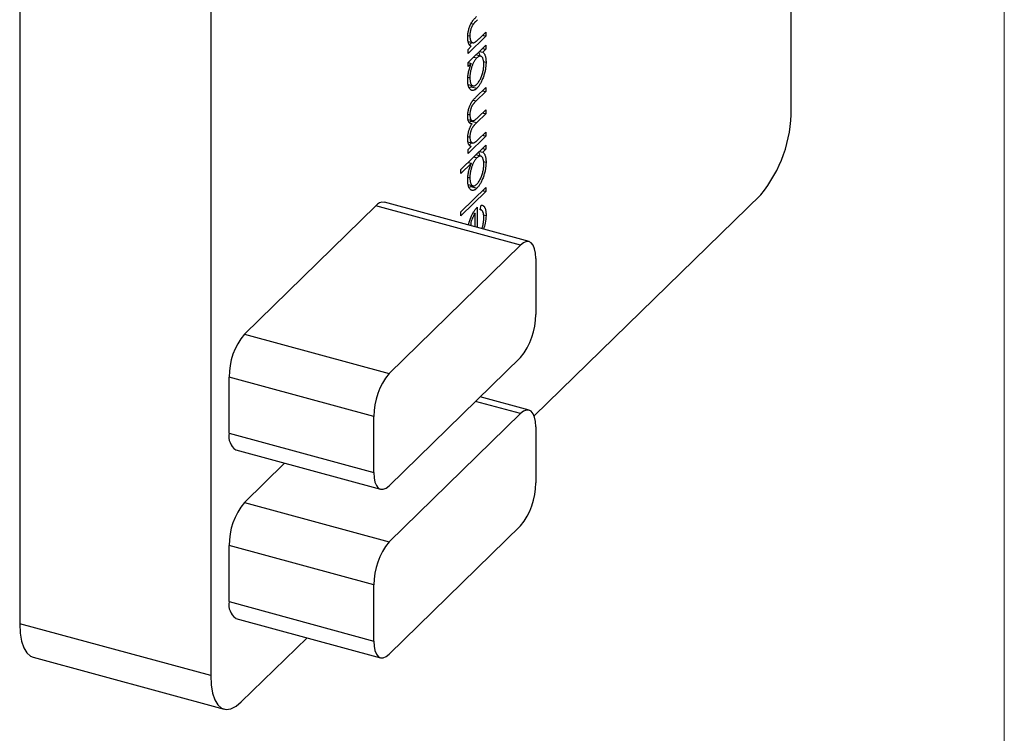
# Model space of a CAD drawing. Units: millimetres. Extents: x 2 to 146, y 2 to 102.
# Drawn here: x 131 to 146, y 18 to 29 of the extents above; entities that cross this region are included whole.
import ezdxf

# ---------------------------------------------------------------- set-up
doc = ezdxf.new("R2010")
doc.units = ezdxf.units.MM
doc.header["$LTSCALE"] = 0.5

msp = doc.modelspace()

# ---------------------------------------------------------------- linework, layer by layer
at = {"color": 7, "linetype": 'Continuous', "lineweight": 18}
msp.add_line((146, 102.5), (146, 2.5), dxfattribs=at)
at = {"color": 7, "linetype": 'Continuous', "lineweight": 25}
for p, q in [((142.746, 27.961), (142.746, 52.819)), ((130.96, 44.958), (130.96, 20.1)), ((133.878, 44.164), (133.878, 19.307)), ((137.855, 29.265), (137.89, 29.256)), ((137.806, 29.084), (137.836, 29.075)), ((138.079, 29.072), (137.808, 28.808)), ((137.981, 29.038), (138.079, 29.133)), ((138.03, 29.085), (138.079, 29.072)), ((138.079, 29.133), (138.079, 29.072)), ((137.808, 28.668), (138.079, 28.933)), ((137.808, 28.869), (137.857, 28.917)), ((137.811, 28.991), (137.89, 28.969)), ((137.867, 28.976), (137.834, 28.944)), ((138.03, 28.885), (138.079, 28.872)), ((138.079, 28.933), (138.079, 28.872)), ((137.808, 28.808), (137.808, 28.869)), ((137.895, 28.753), (137.944, 28.74)), ((138.004, 28.766), (137.929, 28.786)), ((137.983, 28.839), (138.032, 28.826)), ((138.079, 28.872), (138.032, 28.826)), ((137.808, 28.607), (137.808, 28.668)), ((137.858, 28.656), (137.808, 28.607)), ((137.809, 28.67), (137.858, 28.656)), ((138.045, 28.684), (138.083, 28.673)), ((137.806, 28.443), (137.836, 28.435)), ((137.81, 28.334), (137.884, 28.314)), ((137.854, 28.3), (137.827, 28.285)), ((137.868, 28.318), (137.854, 28.3)), ((137.854, 28.3), (137.943, 28.276)), ((137.932, 28.144), (138.079, 28.287)), ((138.079, 28.287), (138.079, 28.226)), ((138.079, 28.226), (137.932, 28.083)), ((138.03, 28.239), (138.079, 28.226)), ((137.806, 27.88), (137.836, 27.872)), ((138.079, 27.886), (137.941, 27.752)), ((137.973, 27.844), (138.079, 27.947)), ((138.03, 27.899), (138.079, 27.886)), ((138.079, 27.947), (138.079, 27.886)), ((137.812, 27.798), (137.873, 27.782)), ((137.853, 27.776), (137.83, 27.752)), ((137.848, 27.737), (137.869, 27.731)), ((137.862, 27.785), (137.853, 27.776)), ((137.853, 27.776), (137.941, 27.752)), ((137.806, 27.54), (137.836, 27.531)), ((138.079, 27.546), (137.808, 27.281)), ((137.965, 27.496), (138.079, 27.607)), ((138.03, 27.559), (138.079, 27.546)), ((138.079, 27.607), (138.079, 27.546)), ((137.699, 27.035), (138.079, 27.406)), ((137.807, 27.46), (137.874, 27.441)), ((137.808, 27.343), (137.855, 27.388)), ((137.862, 27.445), (137.826, 27.409)), ((138.079, 27.406), (138.079, 27.345)), ((137.808, 27.281), (137.808, 27.343)), ((137.895, 27.227), (137.944, 27.214)), ((138.004, 27.239), (137.929, 27.26)), ((137.983, 27.313), (138.032, 27.299)), ((138.03, 27.358), (138.079, 27.345)), ((138.079, 27.345), (138.032, 27.299)), ((137.86, 27.132), (137.699, 26.974)), ((137.811, 27.145), (137.86, 27.132)), ((138.045, 27.157), (138.083, 27.147)), ((137.699, 26.974), (137.699, 27.035)), ((137.806, 26.917), (137.836, 26.908)), ((137.81, 26.808), (137.884, 26.788)), ((137.854, 26.774), (137.827, 26.759)), ((137.868, 26.792), (137.854, 26.774)), ((137.854, 26.774), (137.943, 26.75)), ((137.699, 26.39), (138.079, 26.761)), ((138.079, 26.7), (137.699, 26.329)), ((138.03, 26.713), (138.079, 26.7)), ((138.079, 26.761), (138.079, 26.7)), ((138.819, 23.272), (142.279, 26.649)), ((134.392, 24.522), (136.399, 26.481)), ((138.61, 25.88), (136.399, 26.481)), ((138.741, 25.934), (136.53, 26.535)), ((137.993, 26.422), (138.009, 26.492)), ((137.699, 26.329), (137.699, 26.39)), ((137.889, 26.375), (137.917, 26.368)), ((137.917, 26.158), (137.917, 26.368)), ((137.95, 26.461), (137.95, 26.149)), ((138.008, 26.418), (137.993, 26.422)), ((138.046, 26.345), (138.083, 26.335)), ((136.603, 23.921), (138.61, 25.88)), ((138.843, 25.679), (138.843, 24.822)), ((134.392, 24.522), (136.603, 23.921)), ((138.61, 24.165), (136.603, 22.207)), ((134.158, 23.009), (134.158, 23.866)), ((136.37, 23.265), (134.158, 23.866)), ((138.741, 23.362), (137.994, 23.565)), ((136.37, 22.408), (136.37, 23.265)), ((136.603, 21.35), (138.61, 23.308)), ((138.843, 23.107), (138.843, 22.25)), ((134.158, 23.009), (136.37, 22.408)), ((134.261, 22.754), (136.472, 22.153)), ((134.392, 21.951), (135.007, 22.551)), ((134.392, 21.951), (136.603, 21.35)), ((138.61, 21.594), (136.603, 19.635)), ((134.158, 20.437), (134.158, 21.294)), ((136.37, 20.693), (134.158, 21.294)), ((136.37, 19.836), (136.37, 20.693)), ((134.158, 20.437), (136.37, 19.836)), ((134.261, 20.182), (136.472, 19.581)), ((133.878, 19.307), (130.96, 20.1)), ((134.345, 18.905), (135.35, 19.886)), ((131.164, 19.59), (134.083, 18.797))]:
    msp.add_line(p, q, dxfattribs=at)
at = {"color": 8, "linetype": 'Continuous', "lineweight": 25}
for p, q in [((137.888, 28.095), (137.932, 28.083)), ((138.61, 23.308), (137.923, 23.495))]:
    msp.add_line(p, q, dxfattribs=at)
at = {"color": 7, "linetype": 'Continuous', "lineweight": 25, "flags": 128}
for points in [[(138.843, 25.679), (138.839, 25.758), (138.825, 25.826), (138.804, 25.879), (138.775, 25.915), (138.739, 25.934), (138.699, 25.934), (138.655, 25.916), (138.61, 25.88)], [(138.843, 23.107), (138.839, 23.187), (138.825, 23.254), (138.804, 23.307), (138.775, 23.344), (138.739, 23.363), (138.699, 23.363), (138.655, 23.345), (138.61, 23.308)], [(136.37, 22.408), (136.374, 22.328), (136.387, 22.261), (136.409, 22.208), (136.438, 22.171), (136.473, 22.152), (136.514, 22.152), (136.557, 22.171), (136.603, 22.207)], [(130.96, 20.1), (130.967, 19.958), (130.988, 19.834), (131.022, 19.732), (131.069, 19.655), (131.127, 19.606), (131.164, 19.59)], [(136.37, 19.836), (136.374, 19.757), (136.387, 19.689), (136.409, 19.636), (136.438, 19.6), (136.473, 19.581), (136.514, 19.581), (136.557, 19.599), (136.603, 19.635)], [(133.878, 19.307), (133.886, 19.165), (133.907, 19.041), (133.941, 18.939), (133.988, 18.862), (134.045, 18.813), (134.112, 18.792), (134.186, 18.801), (134.264, 18.839), (134.345, 18.905)]]:
    msp.add_lwpolyline(points, dxfattribs=at)
at = {"color": 7, "linetype": 'Continuous', "lineweight": 25}
for centre, radius, start, end in [((140.702, 27.948), 2.044, 320.4994, 0.3569), ((136.508, 26.401), 0.135, 80.7318, 143.9675), ((137.821, 24.816), 1.022, 320.5129, 0.3434), ((135.181, 23.872), 1.022, 140.5129, 180.3434), ((137.392, 23.271), 1.022, 140.5129, 180.3434), ((134.409, 22.961), 0.255, 169.3516, 234.3744), ((137.821, 22.244), 1.022, 320.5129, 0.3434), ((135.181, 21.3), 1.022, 140.5129, 180.3434), ((137.392, 20.699), 1.022, 140.5129, 180.3434), ((134.409, 20.39), 0.255, 169.3516, 234.3744)]:
    msp.add_arc(centre, radius, start, end, dxfattribs=at)
for points, knots in [([(137.803, 29.054), (137.803, 29.063), (137.804, 29.081), (137.807, 29.11), (137.812, 29.14), (137.818, 29.169), (137.827, 29.197), (137.836, 29.225), (137.847, 29.25), (137.858, 29.271), (137.867, 29.286), (137.875, 29.298), (137.883, 29.31), (137.893, 29.322), (137.904, 29.335), (137.915, 29.347), (137.928, 29.361), (137.936, 29.369), (137.94, 29.373)], [0, 0, 0, 0, 0.0772404, 0.1512539, 0.2234337, 0.2954883, 0.3669219, 0.4370761, 0.5066813, 0.5781974, 0.6166073, 0.6583838, 0.7044914, 0.7548032, 0.8093317, 0.8682745, 0.9320729, 1, 1, 1, 1]), ([(137.89, 29.256), (137.886, 29.249), (137.877, 29.238), (137.867, 29.217), (137.857, 29.196), (137.85, 29.173), (137.844, 29.149), (137.839, 29.125), (137.837, 29.1), (137.837, 29.084), (137.836, 29.075)], [0, 0, 0, 0, 0.135529, 0.2601576, 0.3784326, 0.4931422, 0.6092537, 0.7299622, 0.8592515, 1, 1, 1, 1]), ([(137.951, 29.323), (137.948, 29.319), (137.941, 29.312), (137.931, 29.302), (137.921, 29.293), (137.913, 29.284), (137.906, 29.276), (137.9, 29.269), (137.894, 29.262), (137.891, 29.258), (137.89, 29.256)], [0, 0, 0, 0, 0.17885, 0.34211, 0.489827, 0.622057, 0.740079, 0.841482, 0.928908, 1, 1, 1, 1]), ([(137.857, 28.917), (137.852, 28.919), (137.844, 28.923), (137.833, 28.933), (137.823, 28.946), (137.816, 28.962), (137.81, 28.981), (137.806, 29.003), (137.804, 29.027), (137.803, 29.045), (137.803, 29.054)], [0, 0, 0, 0, 0.140984, 0.273154, 0.398955, 0.519903, 0.63809, 0.756575, 0.876853, 1, 1, 1, 1]), ([(137.836, 29.075), (137.837, 29.071), (137.837, 29.061), (137.838, 29.047), (137.839, 29.035), (137.842, 29.024), (137.844, 29.013), (137.848, 29.004), (137.852, 28.996), (137.857, 28.988), (137.862, 28.982), (137.868, 28.977), (137.874, 28.974), (137.88, 28.972), (137.887, 28.971), (137.894, 28.971), (137.901, 28.973), (137.906, 28.975), (137.908, 28.976)], [0, 0, 0, 0, 0.063989, 0.126633, 0.188994, 0.250417, 0.312317, 0.374543, 0.43812, 0.502896, 0.567953, 0.630753, 0.69292, 0.754386, 0.815209, 0.876111, 0.938012, 1, 1, 1, 1]), ([(137.908, 28.976), (137.91, 28.977), (137.914, 28.979), (137.92, 28.984), (137.928, 28.99), (137.937, 28.997), (137.946, 29.005), (137.957, 29.015), (137.968, 29.026), (137.977, 29.034), (137.981, 29.038)], [0, 0, 0, 0, 0.076995, 0.167615, 0.271052, 0.38946, 0.520843, 0.666399, 0.826094, 1, 1, 1, 1]), ([(137.944, 28.74), (137.94, 28.736), (137.933, 28.729), (137.922, 28.715), (137.912, 28.701), (137.902, 28.685), (137.892, 28.667), (137.883, 28.649), (137.875, 28.629), (137.867, 28.607), (137.86, 28.586), (137.854, 28.564), (137.848, 28.542), (137.844, 28.52), (137.841, 28.499), (137.838, 28.477), (137.837, 28.456), (137.837, 28.442), (137.836, 28.435)], [0, 0, 0, 0, 0.065634, 0.129188, 0.191219, 0.251913, 0.312507, 0.373494, 0.435152, 0.498741, 0.562095, 0.624187, 0.685476, 0.746097, 0.807612, 0.869967, 0.933951, 1, 1, 1, 1]), ([(138.05, 28.643), (138.05, 28.652), (138.05, 28.669), (138.047, 28.692), (138.042, 28.713), (138.036, 28.731), (138.029, 28.746), (138.02, 28.757), (138.01, 28.764), (137.998, 28.768), (137.986, 28.767), (137.973, 28.762), (137.958, 28.753), (137.949, 28.745), (137.944, 28.74)], [0, 0, 0, 0, 0.084823, 0.168704, 0.252748, 0.338456, 0.42334, 0.505813, 0.586129, 0.667469, 0.748852, 0.830411, 0.913435, 1, 1, 1, 1]), ([(137.969, 28.825), (137.976, 28.815), (137.984, 28.801), (137.987, 28.776), (137.987, 28.77)], [0, 0, 0, 0, 0.762743, 1, 1, 1, 1]), ([(138.032, 28.826), (138.036, 28.823), (138.044, 28.818), (138.055, 28.806), (138.064, 28.791), (138.071, 28.773), (138.077, 28.752), (138.081, 28.728), (138.083, 28.702), (138.083, 28.683), (138.083, 28.673)], [0, 0, 0, 0, 0.134291, 0.26246, 0.386305, 0.507193, 0.627322, 0.748159, 0.872377, 1, 1, 1, 1]), ([(137.803, 28.402), (137.803, 28.412), (137.804, 28.432), (137.806, 28.464), (137.81, 28.495), (137.816, 28.527), (137.824, 28.559), (137.833, 28.592), (137.845, 28.624), (137.854, 28.645), (137.858, 28.656)], [0, 0, 0, 0, 0.129876, 0.254681, 0.376055, 0.495308, 0.61515, 0.738121, 0.865633, 1, 1, 1, 1]), ([(138.083, 28.673), (138.083, 28.664), (138.083, 28.647), (138.081, 28.619), (138.078, 28.592), (138.073, 28.564), (138.068, 28.535), (138.061, 28.507), (138.052, 28.478), (138.043, 28.45), (138.032, 28.422), (138.021, 28.395), (138.009, 28.371), (137.997, 28.348), (137.984, 28.327), (137.971, 28.308), (137.957, 28.291), (137.947, 28.281), (137.943, 28.276)], [0, 0, 0, 0, 0.06462, 0.1274335, 0.1890041, 0.2499301, 0.3106685, 0.372329, 0.4349391, 0.4995755, 0.5641912, 0.6267352, 0.6881093, 0.7492936, 0.8103305, 0.8719012, 0.9350459, 1, 1, 1, 1]), ([(137.943, 28.338), (137.948, 28.343), (137.957, 28.352), (137.97, 28.371), (137.984, 28.393), (137.997, 28.417), (138.008, 28.444), (138.019, 28.471), (138.029, 28.5), (138.036, 28.53), (138.043, 28.559), (138.047, 28.588), (138.05, 28.616), (138.05, 28.634), (138.05, 28.643)], [0, 0, 0, 0, 0.081596, 0.162873, 0.245092, 0.330422, 0.416116, 0.499851, 0.583013, 0.66713, 0.751291, 0.833771, 0.916249, 1, 1, 1, 1]), ([(137.836, 28.435), (137.837, 28.426), (137.837, 28.409), (137.84, 28.386), (137.844, 28.365), (137.85, 28.347), (137.858, 28.333), (137.867, 28.322), (137.878, 28.316), (137.889, 28.312), (137.902, 28.313), (137.915, 28.317), (137.929, 28.325), (137.938, 28.334), (137.943, 28.338)], [0, 0, 0, 0, 0.085928, 0.169607, 0.252496, 0.336272, 0.419777, 0.50203, 0.585103, 0.669819, 0.754165, 0.836645, 0.918003, 1, 1, 1, 1]), ([(137.943, 28.276), (137.938, 28.272), (137.929, 28.263), (137.915, 28.254), (137.902, 28.247), (137.889, 28.243), (137.877, 28.242), (137.865, 28.244), (137.854, 28.249), (137.844, 28.257), (137.834, 28.267), (137.826, 28.279), (137.819, 28.294), (137.813, 28.311), (137.809, 28.33), (137.806, 28.352), (137.804, 28.376), (137.803, 28.393), (137.803, 28.402)], [0, 0, 0, 0, 0.063775, 0.126079, 0.186904, 0.247574, 0.308003, 0.369132, 0.432033, 0.496791, 0.561611, 0.624914, 0.686726, 0.748079, 0.809582, 0.871631, 0.934886, 1, 1, 1, 1]), ([(137.803, 27.85), (137.803, 27.858), (137.804, 27.875), (137.806, 27.901), (137.811, 27.928), (137.817, 27.954), (137.825, 27.98), (137.834, 28.006), (137.845, 28.029), (137.855, 28.048), (137.863, 28.063), (137.871, 28.074), (137.879, 28.085), (137.888, 28.097), (137.898, 28.108), (137.909, 28.12), (137.92, 28.132), (137.928, 28.14), (137.932, 28.144)], [0, 0, 0, 0, 0.075587, 0.147931, 0.218604, 0.289261, 0.359499, 0.429466, 0.500578, 0.574124, 0.613633, 0.656831, 0.704041, 0.754995, 0.80975, 0.868863, 0.932401, 1, 1, 1, 1]), ([(137.932, 28.083), (137.928, 28.079), (137.922, 28.073), (137.912, 28.063), (137.904, 28.054), (137.896, 28.045), (137.889, 28.036), (137.882, 28.028), (137.877, 28.021), (137.871, 28.011), (137.865, 27.999), (137.858, 27.983), (137.851, 27.966), (137.846, 27.948), (137.842, 27.929), (137.839, 27.91), (137.837, 27.891), (137.837, 27.878), (137.836, 27.872)], [0, 0, 0, 0, 0.078335, 0.150549, 0.21613, 0.275653, 0.329231, 0.376424, 0.417817, 0.453205, 0.517771, 0.581257, 0.645356, 0.712052, 0.780151, 0.850233, 0.922656, 1, 1, 1, 1]), ([(137.869, 27.731), (137.866, 27.732), (137.861, 27.732), (137.854, 27.733), (137.847, 27.736), (137.84, 27.74), (137.835, 27.744), (137.829, 27.749), (137.824, 27.756), (137.818, 27.766), (137.812, 27.78), (137.807, 27.8), (137.804, 27.823), (137.803, 27.841), (137.803, 27.85)], [0, 0, 0, 0, 0.071752, 0.141198, 0.209075, 0.274786, 0.339417, 0.402802, 0.465256, 0.527135, 0.647693, 0.765607, 0.881638, 1, 1, 1, 1]), ([(137.836, 27.872), (137.837, 27.864), (137.837, 27.849), (137.84, 27.83), (137.845, 27.813), (137.851, 27.8), (137.859, 27.789), (137.868, 27.783), (137.879, 27.78), (137.889, 27.781), (137.898, 27.784), (137.906, 27.788), (137.914, 27.793), (137.924, 27.8), (137.935, 27.809), (137.947, 27.819), (137.96, 27.831), (137.969, 27.84), (137.973, 27.844)], [0, 0, 0, 0, 0.068196, 0.134661, 0.201978, 0.270704, 0.339948, 0.408014, 0.476753, 0.547294, 0.585593, 0.628823, 0.677117, 0.731171, 0.789782, 0.854308, 0.924356, 1, 1, 1, 1]), ([(137.803, 27.509), (137.803, 27.515), (137.804, 27.528), (137.805, 27.547), (137.807, 27.566), (137.811, 27.586), (137.815, 27.605), (137.82, 27.624), (137.825, 27.642), (137.832, 27.66), (137.839, 27.677), (137.848, 27.695), (137.858, 27.713), (137.865, 27.725), (137.869, 27.731)], [0, 0, 0, 0, 0.084144, 0.166517, 0.248813, 0.331216, 0.412919, 0.490449, 0.566104, 0.639474, 0.716245, 0.802162, 0.895843, 1, 1, 1, 1]), ([(137.941, 27.752), (137.937, 27.748), (137.93, 27.74), (137.919, 27.729), (137.909, 27.719), (137.9, 27.709), (137.893, 27.7), (137.886, 27.691), (137.88, 27.684), (137.874, 27.674), (137.867, 27.661), (137.859, 27.645), (137.852, 27.627), (137.847, 27.609), (137.842, 27.589), (137.839, 27.57), (137.837, 27.55), (137.837, 27.538), (137.836, 27.531)], [0, 0, 0, 0, 0.0825179, 0.1587561, 0.2277054, 0.2899041, 0.3454493, 0.3938398, 0.4363112, 0.4720545, 0.5363067, 0.598992, 0.6618533, 0.7265339, 0.7919851, 0.8586676, 0.9273158, 1, 1, 1, 1]), ([(137.836, 27.531), (137.837, 27.524), (137.837, 27.51), (137.84, 27.491), (137.844, 27.474), (137.851, 27.461), (137.859, 27.45), (137.868, 27.443), (137.878, 27.44), (137.888, 27.44), (137.897, 27.443), (137.904, 27.447), (137.912, 27.451), (137.921, 27.458), (137.931, 27.465), (137.941, 27.474), (137.953, 27.484), (137.961, 27.492), (137.965, 27.496)], [0, 0, 0, 0, 0.068675, 0.136867, 0.206109, 0.27753, 0.349762, 0.421239, 0.492897, 0.566632, 0.606219, 0.649714, 0.697312, 0.749093, 0.804886, 0.865489, 0.930239, 1, 1, 1, 1]), ([(137.817, 27.42), (137.815, 27.426), (137.811, 27.438), (137.806, 27.46), (137.804, 27.483), (137.803, 27.501), (137.803, 27.509)], [0, 0, 0, 0, 0.253734, 0.503035, 0.750014, 1, 1, 1, 1]), ([(137.855, 27.388), (137.851, 27.39), (137.843, 27.393), (137.833, 27.4), (137.824, 27.409), (137.819, 27.416), (137.817, 27.42)], [0, 0, 0, 0, 0.283595, 0.543395, 0.780646, 1, 1, 1, 1]), ([(138.05, 27.116), (138.05, 27.125), (138.05, 27.142), (138.047, 27.166), (138.042, 27.186), (138.036, 27.204), (138.029, 27.219), (138.02, 27.231), (138.01, 27.238), (137.998, 27.241), (137.986, 27.24), (137.973, 27.236), (137.958, 27.227), (137.949, 27.218), (137.944, 27.214)], [0, 0, 0, 0, 0.084823, 0.168704, 0.252748, 0.338456, 0.42334, 0.505813, 0.586129, 0.667469, 0.748852, 0.830411, 0.913435, 1, 1, 1, 1]), ([(137.969, 27.299), (137.975, 27.288), (137.985, 27.272), (137.988, 27.242), (137.988, 27.232)], [0, 0, 0, 0, 0.655156, 1, 1, 1, 1]), ([(138.032, 27.299), (138.036, 27.297), (138.044, 27.291), (138.055, 27.28), (138.064, 27.264), (138.071, 27.246), (138.077, 27.225), (138.081, 27.202), (138.083, 27.176), (138.083, 27.156), (138.083, 27.147)], [0, 0, 0, 0, 0.134291, 0.26246, 0.386305, 0.507193, 0.627322, 0.748159, 0.872377, 1, 1, 1, 1]), ([(137.803, 26.875), (137.803, 26.885), (137.804, 26.906), (137.806, 26.937), (137.811, 26.969), (137.817, 27.002), (137.825, 27.034), (137.835, 27.067), (137.847, 27.1), (137.856, 27.121), (137.86, 27.132)], [0, 0, 0, 0, 0.128867, 0.252951, 0.373994, 0.49387, 0.614804, 0.738546, 0.86626, 1, 1, 1, 1]), ([(137.944, 27.214), (137.94, 27.21), (137.933, 27.202), (137.922, 27.189), (137.912, 27.174), (137.902, 27.158), (137.892, 27.141), (137.883, 27.122), (137.875, 27.102), (137.867, 27.081), (137.86, 27.059), (137.854, 27.037), (137.848, 27.015), (137.844, 26.994), (137.841, 26.972), (137.838, 26.951), (137.837, 26.929), (137.837, 26.915), (137.836, 26.908)], [0, 0, 0, 0, 0.065634, 0.129188, 0.191219, 0.251913, 0.312507, 0.373494, 0.435152, 0.498741, 0.562095, 0.624187, 0.685476, 0.746097, 0.807612, 0.869967, 0.933951, 1, 1, 1, 1]), ([(138.083, 27.147), (138.083, 27.138), (138.083, 27.12), (138.081, 27.093), (138.078, 27.065), (138.073, 27.037), (138.068, 27.009), (138.061, 26.981), (138.052, 26.952), (138.043, 26.923), (138.032, 26.895), (138.021, 26.869), (138.009, 26.844), (137.997, 26.822), (137.984, 26.801), (137.971, 26.782), (137.957, 26.765), (137.947, 26.755), (137.943, 26.75)], [0, 0, 0, 0, 0.06462, 0.1274335, 0.1890041, 0.2499301, 0.3106685, 0.372329, 0.4349391, 0.4995755, 0.5641912, 0.6267352, 0.6881093, 0.7492936, 0.8103305, 0.8719012, 0.9350459, 1, 1, 1, 1]), ([(137.943, 26.811), (137.948, 26.816), (137.957, 26.826), (137.97, 26.844), (137.984, 26.866), (137.997, 26.891), (138.008, 26.917), (138.019, 26.945), (138.029, 26.974), (138.036, 27.003), (138.043, 27.033), (138.047, 27.062), (138.05, 27.09), (138.05, 27.108), (138.05, 27.116)], [0, 0, 0, 0, 0.081596, 0.162873, 0.245092, 0.330422, 0.416116, 0.499851, 0.583013, 0.66713, 0.751291, 0.833771, 0.916249, 1, 1, 1, 1]), ([(137.943, 26.75), (137.938, 26.746), (137.929, 26.737), (137.915, 26.727), (137.902, 26.72), (137.889, 26.717), (137.877, 26.716), (137.865, 26.717), (137.854, 26.722), (137.844, 26.73), (137.834, 26.74), (137.826, 26.753), (137.819, 26.767), (137.813, 26.785), (137.809, 26.804), (137.806, 26.825), (137.804, 26.849), (137.803, 26.866), (137.803, 26.875)], [0, 0, 0, 0, 0.063775, 0.126079, 0.186904, 0.247574, 0.308003, 0.369132, 0.432033, 0.496791, 0.561611, 0.624914, 0.686726, 0.748079, 0.809582, 0.871631, 0.934886, 1, 1, 1, 1]), ([(137.836, 26.908), (137.837, 26.9), (137.837, 26.882), (137.84, 26.859), (137.844, 26.839), (137.85, 26.821), (137.858, 26.807), (137.867, 26.796), (137.878, 26.789), (137.889, 26.786), (137.902, 26.786), (137.915, 26.791), (137.929, 26.799), (137.938, 26.807), (137.943, 26.811)], [0, 0, 0, 0, 0.085928, 0.169607, 0.252496, 0.336272, 0.419777, 0.50203, 0.585103, 0.669819, 0.754165, 0.836645, 0.918003, 1, 1, 1, 1]), ([(138.009, 26.492), (138.013, 26.491), (138.021, 26.491), (138.032, 26.487), (138.042, 26.482), (138.051, 26.474), (138.058, 26.464), (138.065, 26.452), (138.071, 26.438), (138.075, 26.422), (138.079, 26.404), (138.082, 26.383), (138.083, 26.36), (138.083, 26.344), (138.083, 26.335)], [0, 0, 0, 0, 0.093384, 0.181689, 0.265546, 0.346039, 0.424597, 0.501912, 0.580013, 0.658291, 0.738533, 0.821867, 0.908787, 1, 1, 1, 1]), ([(137.917, 26.368), (137.905, 26.348), (137.88, 26.308), (137.853, 26.235), (137.848, 26.192), (137.847, 26.177)], [0, 0, 0, 0, 0.386391, 0.771303, 1, 1, 1, 1]), ([(137.857, 26.315), (137.86, 26.323), (137.866, 26.337), (137.876, 26.358), (137.887, 26.378), (137.899, 26.397), (137.911, 26.415), (137.924, 26.431), (137.937, 26.447), (137.946, 26.456), (137.95, 26.461)], [0, 0, 0, 0, 0.118522, 0.236255, 0.356174, 0.47725, 0.60154, 0.729618, 0.862158, 1, 1, 1, 1]), ([(138.05, 26.295), (138.05, 26.301), (138.05, 26.313), (138.049, 26.33), (138.047, 26.346), (138.044, 26.36), (138.041, 26.373), (138.037, 26.385), (138.032, 26.395), (138.027, 26.403), (138.021, 26.41), (138.013, 26.415), (138.004, 26.42), (137.997, 26.421), (137.993, 26.422)], [0, 0, 0, 0, 0.082597, 0.163889, 0.245674, 0.327919, 0.408809, 0.485689, 0.559113, 0.630217, 0.705259, 0.79157, 0.88979, 1, 1, 1, 1]), ([(138.083, 26.335), (138.082, 26.295), (138.08, 26.226), (138.054, 26.154), (138.043, 26.123)], [0, 0, 0, 0, 0.575341, 1, 1, 1, 1]), ([(137.818, 26.185), (137.818, 26.191), (137.823, 26.234), (137.841, 26.278), (137.857, 26.315)], [0, 0, 0, 0, 0.147734, 1, 1, 1, 1]), ([(138.017, 26.13), (138.021, 26.139), (138.034, 26.168), (138.047, 26.229), (138.049, 26.273), (138.05, 26.295)], [0, 0, 0, 0, 0.166277, 0.582847, 1, 1, 1, 1])]:
    msp.add_open_spline(points, degree=3, knots=knots, dxfattribs=at)

doc.saveas('drawing.dxf')
